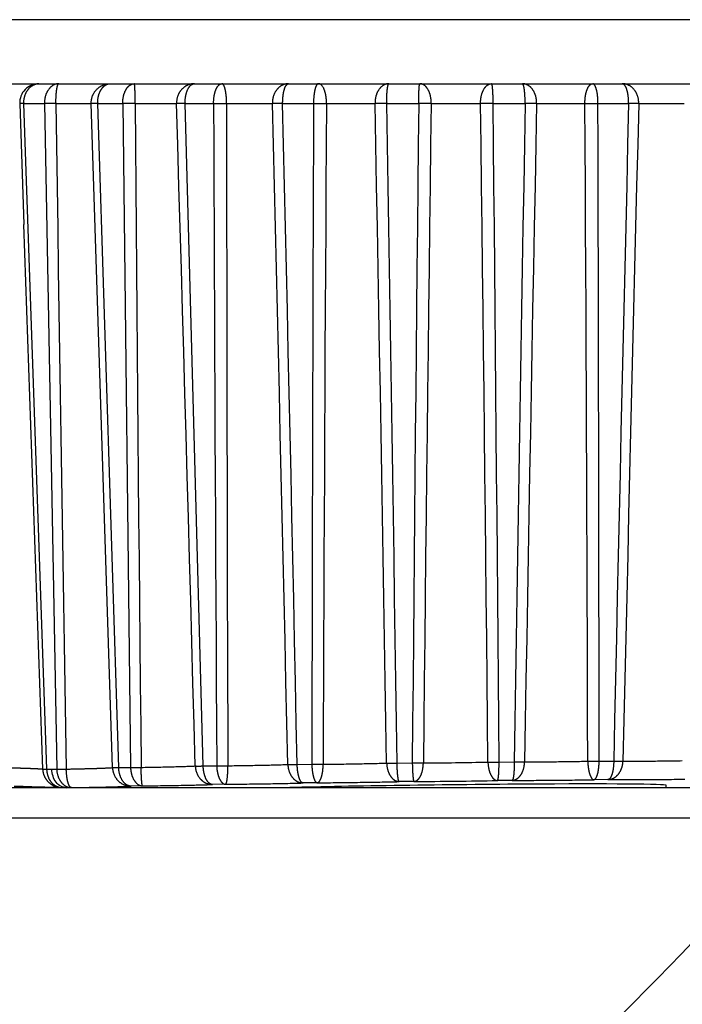
# Model space of a CAD drawing. Units: millimetres. Extents: x 100 to 1640, y 40 to 1148.
# Drawn here: x 471 to 481, y 1016 to 1031 of the extents above; entities that cross this region are included whole.
import ezdxf

# ---------------------------------------------------------------- set-up
doc = ezdxf.new("R2010")
doc.units = ezdxf.units.MM
doc.header["$LTSCALE"] = 92.4
doc.linetypes.add('PHANTOM', pattern=[0.8, 0.45, -0.05, 0.1, -0.05, 0.1, -0.05])
doc.layers.add('18_ALL_DETAIL_ITEMS', color=7, linetype='CONTINUOUS')

msp = doc.modelspace()

# ---------------------------------------------------------------- linework, layer by layer
at = {"layer": '18_ALL_DETAIL_ITEMS', "color": 7, "linetype": 'CONTINUOUS'}
for p, q in [((484.3908, 1031.1204), (470.6908, 1031.1204)), ((469.365, 1030.1204), (485.7165, 1030.1204)), ((470.8144, 1029.8098), (470.8806, 1027.9205)), ((486.613, 1019.1204), (469.2112, 1019.1204)), ((470.7289, 1019.1451), (470.8687, 1019.1425)), ((470.8687, 1019.1425), (471.002, 1019.1397)), ((471.002, 1019.1397), (471.1145, 1019.137)), ((471.1145, 1019.137), (471.2078, 1019.1345)), ((471.2078, 1019.1345), (471.292, 1019.1318)), ((471.292, 1019.1318), (471.3368, 1019.1301)), ((471.3368, 1019.1301), (471.3675, 1019.1289)), ((471.3675, 1019.1289), (471.3878, 1019.1279)), ((471.3878, 1019.1279), (471.4007, 1019.1273)), ((471.4007, 1019.1273), (471.4115, 1019.1267)), ((471.4115, 1019.1267), (471.4176, 1019.1263)), ((471.4176, 1019.1263), (471.4227, 1019.1259)), ((471.4227, 1019.1259), (471.4268, 1019.1257)), ((471.4268, 1019.1257), (471.4299, 1019.1254)), ((471.4299, 1019.1254), (471.432, 1019.1252)), ((471.4647, 1019.1225), (471.5408, 1019.1204)), ((471.5456, 1019.1204), (471.5408, 1019.1204)), ((480.9208, 1019.1204), (480.9208, 1019.1583))]:
    msp.add_line(p, q, dxfattribs=at)
at = {"layer": '18_ALL_DETAIL_ITEMS', "color": 7, "linetype": 'PHANTOM'}
for p, q in [((471.2405, 1019.4119), (470.879, 1029.8099)), ((470.879, 1029.8099), (471.2022, 1029.8099)), ((471.2022, 1029.8099), (471.3926, 1019.4119)), ((471.3808, 1029.8099), (471.9326, 1029.8099)), ((472.265, 1019.4346), (471.9326, 1029.8099)), ((472.3621, 1019.4346), (472.0335, 1029.8099)), ((472.0335, 1029.8099), (472.4256, 1029.8099)), ((472.4256, 1029.8099), (472.547, 1019.4385)), ((472.6198, 1029.8099), (473.2663, 1029.8099)), ((472.6199, 1029.8099), (472.6199, 1029.8203)), ((473.6828, 1019.4604), (473.3997, 1029.8099)), ((473.3997, 1029.8099), (473.8457, 1029.8099)), ((474.0479, 1029.8099), (474.7642, 1029.8099)), ((474.925, 1029.8099), (475.4077, 1029.8099)), ((475.6101, 1029.8099), (476.3688, 1029.8099)), ((476.5508, 1029.8099), (477.0517, 1029.8099)), ((477.2466, 1029.8099), (478.0185, 1029.8099)), ((478.2147, 1029.8099), (478.7145, 1029.8099)), ((478.8944, 1029.8099), (479.6498, 1029.8099)), ((479.8526, 1029.8099), (480.3322, 1029.8099)), ((480.4902, 1029.8099), (481.2, 1029.8099)), ((471.1742, 1019.4119), (470.8806, 1027.9204)), ((475.152, 1019.4842), (475.3808, 1019.4875)), ((476.7134, 1019.5051), (476.9513, 1019.508)), ((478.3069, 1019.5224), (478.5447, 1019.5247)), ((479.8712, 1019.5354), (480.0996, 1019.537)), ((471.2405, 1019.4119), (471.3159, 1019.4099)), ((471.3159, 1019.4099), (471.3926, 1019.4119)), ((472.3621, 1019.4346), (472.547, 1019.4385)), ((473.6828, 1019.4604), (473.8936, 1019.4641)), ((474.0315, 1019.1746), (473.8285, 1019.1709)), ((475.4638, 1019.198), (475.2435, 1019.1947)), ((476.9764, 1019.2185), (476.7473, 1019.2156)), ((478.511, 1019.2352), (478.282, 1019.233)), ((480.0086, 1019.2475), (479.7886, 1019.2459)), ((471.6227, 1019.1224), (471.5456, 1019.1204)), ((472.7345, 1019.149), (472.5565, 1019.1451)), ((483.1283, 1018.6465), (468.7119, 1018.6465))]:
    msp.add_line(p, q, dxfattribs=at)
at = {"layer": '18_ALL_DETAIL_ITEMS', "color": 7, "linetype": 'CONTINUOUS'}
for centre, radius, start, end in [((471.1142, 1029.8203), 0.3, 90, 182.01642), ((471.473, 1019.4227), 0.3003, 260.35265, 268.41486)]:
    msp.add_arc(centre, radius, start, end, dxfattribs=at)
at = {"layer": '18_ALL_DETAIL_ITEMS', "color": 7, "linetype": 'PHANTOM'}
for centre, radius, start, end in [((471.261, 1029.8203), 0.3822, 179.99995, 181.56962), ((471.6038, 1029.8203), 0.4017, 179.99993, 181.49347), ((473.3744, 1029.8203), 1.9935, 179.99996, 180.30087), ((3745.4017, 1075.5869), 3274.3407, 180.8010513, 180.9830214), ((472.237, 1029.8203), 0.3046, 180.00006, 181.97016), ((472.4956, 1029.8203), 0.4623, 179.9999, 181.29767), ((472.9233, 1029.8203), 0.4977, 179.9999, 181.20527), ((3506.3494, 1051.7738), 3033.809, 180.4148095, 180.6106882), ((473.5877, 1029.8203), 0.3217, 180.00002, 181.86528), ((-4171.1335, 893.4239), 4646.4018, 1.5543737, 1.6820468), ((474.0142, 1029.8203), 0.6147, 179.9999, 180.97582), ((474.5345, 1029.8203), 0.6889, 179.9999, 180.87071), ((473.9468, 1037.6755), 7.8663, 269.26334, 270.73666), ((5200.1774, 1046.5578), 4726.3614, 180.2030287, 180.3284483), ((472.7955, 1029.8203), 1.2525, 359.52113, 0.00007), ((3405.1465, 1030.4533), 2931.0986, 180.0125773, 180.2148132), ((475.1192, 1029.8203), 0.3553, 179.99997, 181.68873), ((-3325.5887, 935.7965), 3801.5155, 1.2614276, 1.4170975), ((475.8979, 1029.8203), 0.973, 179.99992, 180.61643), ((-4256.3644, 920.5986), 4732.5496, 1.1972695, 1.3223105), ((4937.1273, 1013.0418), 4461.7511, 179.7846709, 179.9172266), ((476.601, 1029.8203), 1.1933, 179.99993, 180.50265), ((475.509, 1037.4215), 7.6123, 269.23784, 270.76216), ((3421.1392, 1009.7537), 2945.5972, 179.6098773, 179.8106639), ((474.9035, 1029.8203), 0.7069, 359.15143, 0.0001), ((476.7831, 1029.8203), 0.4145, 179.99992, 181.44728), ((-2846.9814, 966.1349), 3323.9601, 0.9199939, 1.0976466), ((479.1214, 1029.8203), 2.5707, 179.99997, 180.23331), ((-3986.6552, 954.2221), 4463.846, 0.8379713, 0.9702545), ((4862.2097, 981.9397), 4385.4193, 179.3745603, 179.5091618), ((482.2562, 1029.8203), 5.2045, 179.99998, 180.11524), ((3556.8395, 988.0018), 3079.8765, 179.2222094, 179.4138723), ((476.7409, 1029.8203), 0.506, 358.81439, 0.0001), ((478.5398, 1029.8203), 0.5215, 179.9999, 181.15019), ((-2579.052, 990.5405), 3057.3226, 0.5431435, 0.7359476), ((474.4373, 1029.8203), 3.7773, 359.84121, 0.00002), ((-3905.5761, 985.3677), 4384.0161, 0.4463813, 0.5808358), ((4959.8011, 950.6917), 4481.785, 178.9884895, 179.119995), ((3841.4143, 963.162), 3363.1802, 178.8644991, 179.0397493), ((476.5461, 1029.8203), 2.1685, 359.7234, 0.00004), ((478.4885, 1029.8203), 0.4062, 358.52295, 0.00007), ((480.3912, 1029.8203), 0.7416, 179.9999, 180.80885), ((-2455.2799, 1012.0909), 2934.9831, 0.1453298, 0.3459064), ((479.7511, 1037.6758), 7.8666, 269.26116, 270.73884), ((478.7516, 1029.8203), 1.101, 359.45522, 0.00008), ((-3997.0576, 1016.6018), 4476.9298, 0.0375441, 0.169037), ((5250.5348, 916.6625), 4771.5444, 178.6412203, 178.7646072), ((4348.0486, 931.9453), 3868.7964, 178.5504985, 178.7026813), ((479.4204, 1029.8203), 0.9119, 359.3422, 0.00009), ((480.1399, 1029.8203), 0.3505, 358.28829, 0.00002), ((475.4694, 1027.5164), 8.0294, 269.36745, 270.63254), ((476.839, 1074.6011), 55.0939, 270.29656, 271.346), ((478.2201, 1026.9294), 7.4075, 269.32826, 270.67175), ((479.7825, 1027.518), 7.9831, 269.36317, 270.63684), ((473.981, 1027.0441), 7.5806, 269.33896, 270.66103), ((476.6074, 1111.447), 92.2293, 270.229187, 271.04036), ((471.4699, 1019.3047), 0.1823, 257.41686, 265.57583), ((471.4697, 1019.3029), 0.1805, 265.59187, 266.45971), ((471.4697, 1019.3025), 0.1801, 266.45935, 268.41251)]:
    msp.add_arc(centre, radius, start, end, dxfattribs=at)
at = {"layer": '18_ALL_DETAIL_ITEMS', "color": 7, "linetype": 'CONTINUOUS'}
msp.add_ellipse((477.5408, 1019.1204), major_axis=(3.38, 0.0379), ratio=0.0133697, start_param=-0.00015, end_param=2.4433109, dxfattribs=at)
at = {"layer": '18_ALL_DETAIL_ITEMS', "color": 7, "linetype": 'PHANTOM'}
for points, knots in [([(470.8788, 1029.8203), (470.8788, 1029.8591), (470.8902, 1029.935), (470.9404, 1030.0339), (471.018, 1030.1031), (471.0832, 1030.1204), (471.1142, 1030.1204)], [0, 0, 0, 0, 0.2770521, 0.5391212, 0.7783581, 1, 1, 1, 1]), ([(471.4261, 1030.1204), (471.3965, 1030.1204), (471.3336, 1030.1026), (471.2602, 1030.033), (471.2128, 1029.9345), (471.2021, 1029.859), (471.2021, 1029.8203)], [0, 0, 0, 0, 0.2158194, 0.453072, 0.7176828, 1, 1, 1, 1]), ([(471.3809, 1029.8203), (471.3809, 1029.8586), (471.383, 1029.9295), (471.3904, 1030.0128), (471.3999, 1030.0669), (471.4064, 1030.0919), (471.4125, 1030.1068), (471.4171, 1030.1153), (471.4226, 1030.1204), (471.4261, 1030.1204)], [0, 0, 0, 0, 0.3716669, 0.6881999, 0.8109403, 0.9041348, 0.9389489, 0.9659505, 1, 1, 1, 1]), ([(471.9324, 1029.8203), (471.9324, 1029.8593), (471.9477, 1029.938), (472.0133, 1030.0377), (472.1115, 1030.1047), (472.1895, 1030.1204), (472.2279, 1030.1204)], [0, 0, 0, 0, 0.2517287, 0.5024502, 0.7517363, 1, 1, 1, 1]), ([(472.0333, 1029.8203), (472.0333, 1029.8589), (472.0425, 1029.9333), (472.0824, 1030.0309), (472.1372, 1030.0915), (472.1887, 1030.1162), (472.2151, 1030.1204), (472.2279, 1030.1204)], [0, 0, 0, 0, 0.2958757, 0.5670524, 0.7987891, 0.9018241, 1, 1, 1, 1]), ([(472.4256, 1029.8203), (472.4256, 1029.8589), (472.4339, 1029.9326), (472.466, 1030.0172), (472.5037, 1030.0697), (472.5351, 1030.0982), (472.5697, 1030.1162), (472.5944, 1030.1204), (472.6063, 1030.1204)], [0, 0, 0, 0, 0.3024444, 0.5768836, 0.6979516, 0.8072269, 0.906529, 1, 1, 1, 1]), ([(472.6199, 1029.8203), (472.6199, 1029.8399), (472.6198, 1029.8781), (472.619, 1029.9337), (472.6178, 1029.9849), (472.6162, 1030.0298), (472.6142, 1030.0666), (472.6123, 1030.0917), (472.6105, 1030.1065), (472.6092, 1030.1139), (472.6082, 1030.1179), (472.607, 1030.1204), (472.6063, 1030.1204)], [0, 0, 0, 0, 0.1943379, 0.3812266, 0.5535239, 0.7046097, 0.8287105, 0.9211166, 0.9543196, 0.9784656, 0.9934676, 1, 1, 1, 1]), ([(473.5458, 1030.1204), (473.5094, 1030.1204), (473.4348, 1030.1043), (473.3418, 1030.0368), (473.2803, 1029.9372), (473.2661, 1029.8593), (473.2661, 1029.8203)], [0, 0, 0, 0, 0.2419092, 0.4886462, 0.7420386, 1, 1, 1, 1]), ([(473.3995, 1029.8203), (473.3995, 1029.8588), (473.4062, 1029.9315), (473.4316, 1030.0158), (473.4623, 1030.069), (473.4875, 1030.0975), (473.5155, 1030.1159), (473.5361, 1030.1204), (473.5458, 1030.1204)], [0, 0, 0, 0, 0.3203079, 0.6045809, 0.7251088, 0.8293386, 0.9191125, 1, 1, 1, 1]), ([(473.8456, 1029.8203), (473.8456, 1029.8588), (473.8502, 1029.9151), (473.8663, 1029.9857), (473.8821, 1030.031), (473.9014, 1030.0686), (473.9237, 1030.0972), (473.9487, 1030.1157), (473.9675, 1030.1204), (473.9762, 1030.1204)], [0, 0, 0, 0, 0.328562, 0.4803979, 0.6180401, 0.7384537, 0.8403941, 0.9255251, 1, 1, 1, 1]), ([(474.048, 1029.8203), (474.048, 1029.8587), (474.0456, 1029.9144), (474.0367, 1029.9852), (474.0282, 1030.0301), (474.0175, 1030.0677), (474.0049, 1030.0986), (473.9881, 1030.1204), (473.9762, 1030.1204)], [0, 0, 0, 0, 0.3607906, 0.5249558, 0.6704169, 0.7924385, 0.8878113, 1, 1, 1, 1]), ([(475.0173, 1030.1204), (474.9841, 1030.1204), (474.9151, 1030.1036), (474.8312, 1030.0351), (474.7765, 1029.9358), (474.764, 1029.8591), (474.764, 1029.8203)], [0, 0, 0, 0, 0.2302464, 0.4725377, 0.7308966, 1, 1, 1, 1]), ([(474.9248, 1029.8203), (474.9248, 1029.8587), (474.928, 1029.9147), (474.9394, 1029.9853), (474.9505, 1030.0304), (474.964, 1030.0678), (474.9795, 1030.096), (474.9966, 1030.115), (475.011, 1030.1204), (475.0173, 1030.1204)], [0, 0, 0, 0, 0.3489695, 0.5084536, 0.6507231, 0.7716345, 0.8687231, 0.9425536, 1, 1, 1, 1]), ([(475.4831, 1030.1204), (475.4708, 1030.1204), (475.4531, 1030.099), (475.4398, 1030.0677), (475.4285, 1030.0301), (475.4196, 1029.9852), (475.4102, 1029.9145), (475.4077, 1029.8587), (475.4077, 1029.8203)], [0, 0, 0, 0, 0.1149338, 0.2106286, 0.3325177, 0.4775181, 0.6409888, 1, 1, 1, 1]), ([(475.6103, 1029.8203), (475.6103, 1029.8588), (475.6061, 1029.9148), (475.59, 1029.986), (475.5671, 1030.0552), (475.525, 1030.1204), (475.4831, 1030.1204)], [0, 0, 0, 0, 0.3365794, 0.4919485, 0.6325744, 1, 1, 1, 1]), ([(476.5857, 1030.1204), (476.557, 1030.1204), (476.4955, 1030.1023), (476.4246, 1030.0325), (476.379, 1029.9342), (476.3686, 1029.859), (476.3686, 1029.8203)], [0, 0, 0, 0, 0.212153, 0.4482078, 0.7144212, 1, 1, 1, 1]), ([(476.5507, 1029.8203), (476.5507, 1029.8586), (476.5519, 1029.9143), (476.5562, 1029.9849), (476.5604, 1030.0299), (476.5652, 1030.0666), (476.5713, 1030.0947), (476.5762, 1030.1115), (476.5827, 1030.1204), (476.5857, 1030.1204)], [0, 0, 0, 0, 0.3755791, 0.5455438, 0.6949065, 0.8181549, 0.9109593, 0.9707789, 1, 1, 1, 1]), ([(477.0517, 1029.8203), (477.0517, 1029.8399), (477.0519, 1029.8781), (477.0529, 1029.9337), (477.0544, 1029.9849), (477.0565, 1030.0298), (477.059, 1030.0666), (477.0615, 1030.0917), (477.0637, 1030.1065), (477.0654, 1030.1138), (477.0666, 1030.1181), (477.0683, 1030.1204), (477.069, 1030.1204)], [0, 0, 0, 0, 0.1939694, 0.380496, 0.5524656, 0.7032916, 0.8272387, 0.9196461, 0.9529381, 0.9772651, 0.9926219, 1, 1, 1, 1]), ([(477.2468, 1029.8203), (477.2468, 1029.8589), (477.2386, 1029.9325), (477.2072, 1030.017), (477.17, 1030.0696), (477.1392, 1030.0981), (477.1051, 1030.1162), (477.0807, 1030.1204), (477.069, 1030.1204)], [0, 0, 0, 0, 0.3039041, 0.579151, 0.7001605, 0.8090073, 0.9075318, 1, 1, 1, 1]), ([(478.0183, 1029.8203), (478.0183, 1029.8589), (478.0263, 1029.9324), (478.0567, 1030.0168), (478.0927, 1030.0695), (478.1226, 1030.0981), (478.1557, 1030.1161), (478.1794, 1030.1204), (478.1908, 1030.1204)], [0, 0, 0, 0, 0.3066518, 0.5833451, 0.7042381, 0.812297, 0.9093881, 1, 1, 1, 1]), ([(478.2146, 1029.8203), (478.2146, 1029.8586), (478.2138, 1029.9142), (478.2109, 1029.9849), (478.208, 1030.0298), (478.2046, 1030.0667), (478.2009, 1030.0941), (478.1971, 1030.1108), (478.1939, 1030.1184), (478.1917, 1030.1204), (478.1908, 1030.1204)], [0, 0, 0, 0, 0.3787818, 0.5500655, 0.7003853, 0.8240674, 0.9165479, 0.9747751, 0.9909422, 1, 1, 1, 1]), ([(478.7146, 1029.8203), (478.7146, 1029.8586), (478.7127, 1029.9295), (478.7059, 1030.0128), (478.6971, 1030.0669), (478.6912, 1030.0919), (478.6856, 1030.1068), (478.6814, 1030.1151), (478.6764, 1030.1204), (478.6731, 1030.1204)], [0, 0, 0, 0, 0.3731246, 0.690675, 0.8135949, 0.9066284, 0.9411727, 0.9677201, 1, 1, 1, 1]), ([(478.8946, 1029.8203), (478.8946, 1029.859), (478.884, 1029.9344), (478.8373, 1030.0329), (478.7647, 1030.1025), (478.7024, 1030.1204), (478.6731, 1030.1204)], [0, 0, 0, 0, 0.283471, 0.548646, 0.7854727, 1, 1, 1, 1]), ([(479.6496, 1029.8203), (479.6496, 1029.8587), (479.6538, 1029.915), (479.6688, 1029.9856), (479.6834, 1030.0309), (479.7014, 1030.0684), (479.722, 1030.0969), (479.7451, 1030.1156), (479.7628, 1030.1204), (479.7709, 1030.1204)], [0, 0, 0, 0, 0.3335549, 0.4872331, 0.6259498, 0.7464014, 0.8470746, 0.9294585, 1, 1, 1, 1]), ([(479.8526, 1029.8203), (479.8526, 1029.8587), (479.8489, 1029.9301), (479.8355, 1030.0134), (479.8178, 1030.0678), (479.8031, 1030.0997), (479.7838, 1030.1204), (479.7709, 1030.1204)], [0, 0, 0, 0, 0.3558696, 0.6621197, 0.7838162, 0.8801396, 1, 1, 1, 1]), ([(480.4904, 1029.8203), (480.4904, 1029.8592), (480.4776, 1029.936), (480.4221, 1030.0353), (480.337, 1030.1037), (480.2673, 1030.1204), (480.2336, 1030.1204)], [0, 0, 0, 0, 0.2676107, 0.5252879, 0.7681652, 1, 1, 1, 1]), ([(480.3323, 1029.8203), (480.3323, 1029.8587), (480.3289, 1029.9147), (480.3168, 1029.9854), (480.3049, 1030.0305), (480.2905, 1030.0679), (480.2739, 1030.0962), (480.2555, 1030.1151), (480.2403, 1030.1204), (480.2336, 1030.1204)], [0, 0, 0, 0, 0.3456942, 0.5039296, 0.6454135, 0.7661809, 0.8639829, 0.9396331, 1, 1, 1, 1]), ([(470.8789, 1029.8099), (470.8698, 1029.8097), (470.8569, 1029.8095), (470.841, 1029.8093), (470.8317, 1029.8092), (470.8246, 1029.8093), (470.819, 1029.8092), (470.8165, 1029.8097), (470.8144, 1029.8094), (470.8144, 1029.8098)], [0, 0, 0, 0, 0.4242781, 0.5976169, 0.7416953, 0.8542466, 0.9347006, 0.9831602, 1, 1, 1, 1]), ([(471.381, 1029.8099), (471.3643, 1029.8097), (471.3047, 1029.8091), (471.2451, 1029.8091), (471.2022, 1029.8099)], [0, 0, 0, 0, 0.2796088, 1, 1, 1, 1]), ([(472.0334, 1029.8099), (472.0115, 1029.8095), (471.9779, 1029.8093), (471.9442, 1029.809), (471.9326, 1029.8099)], [0, 0, 0, 0, 0.6528001, 1, 1, 1, 1]), ([(472.6199, 1029.8099), (472.6028, 1029.8097), (472.538, 1029.8091), (472.4733, 1029.8091), (472.4257, 1029.8099)], [0, 0, 0, 0, 0.2645502, 1, 1, 1, 1]), ([(473.3996, 1029.8099), (473.3729, 1029.8095), (473.3284, 1029.8091), (473.284, 1029.8093), (473.2662, 1029.8099)], [0, 0, 0, 0, 0.6004606, 1, 1, 1, 1]), ([(474.9249, 1029.8099), (474.9091, 1029.8097), (474.8555, 1029.8091), (474.8019, 1029.809), (474.7641, 1029.8099)], [0, 0, 0, 0, 0.2946781, 1, 1, 1, 1]), ([(476.5507, 1029.8099), (476.5339, 1029.8097), (476.4733, 1029.8091), (476.4126, 1029.8091), (476.3687, 1029.8099)], [0, 0, 0, 0, 0.2768014, 1, 1, 1, 1]), ([(477.2467, 1029.8099), (477.2321, 1029.8097), (477.1671, 1029.809), (477.1021, 1029.8092), (477.0517, 1029.8099)], [0, 0, 0, 0, 0.2252355, 1, 1, 1, 1]), ([(478.2146, 1029.8099), (478.1974, 1029.8097), (478.1321, 1029.8091), (478.0666, 1029.8091), (478.0184, 1029.8099)], [0, 0, 0, 0, 0.2621541, 1, 1, 1, 1]), ([(478.8945, 1029.8099), (478.8819, 1029.8096), (478.8219, 1029.8089), (478.7619, 1029.8093), (478.7145, 1029.8099)], [0, 0, 0, 0, 0.2103343, 1, 1, 1, 1]), ([(480.4902, 1029.8099), (480.4801, 1029.8096), (480.4275, 1029.8089), (480.3748, 1029.8093), (480.3322, 1029.8099)], [0, 0, 0, 0, 0.1919482, 1, 1, 1, 1]), ([(474.0686, 1019.4641), (474.2414, 1019.4662), (474.5537, 1019.4714), (474.866, 1019.4791), (475.0055, 1019.4842)], [0, 0, 0, 0, 0.5531726, 1, 1, 1, 1]), ([(475.0055, 1019.4842), (475.0069, 1019.4477), (475.0203, 1019.3741), (475.0718, 1019.2773), (475.1506, 1019.2105), (475.2144, 1019.1947), (475.2435, 1019.1947)], [0, 0, 0, 0, 0.2666185, 0.5389014, 0.7869319, 1, 1, 1, 1]), ([(475.0055, 1019.4842), (475.0156, 1019.484), (475.0645, 1019.4835), (475.1133, 1019.4837), (475.1521, 1019.4842)], [0, 0, 0, 0, 0.2063051, 1, 1, 1, 1]), ([(475.2435, 1019.1947), (475.2302, 1019.1951), (475.21, 1019.2144), (475.1936, 1019.2458), (475.1801, 1019.2819), (475.1691, 1019.3251), (475.1571, 1019.3931), (475.153, 1019.4471), (475.1521, 1019.4842)], [0, 0, 0, 0, 0.1269355, 0.2242275, 0.3454014, 0.4880268, 0.6481196, 1, 1, 1, 1]), ([(475.3808, 1019.4875), (475.3816, 1019.4505), (475.3854, 1019.3966), (475.3963, 1019.3285), (475.4063, 1019.2854), (475.4185, 1019.2493), (475.4331, 1019.2186), (475.4513, 1019.1985), (475.4638, 1019.198)], [0, 0, 0, 0, 0.3562717, 0.518024, 0.6617049, 0.7831089, 0.8795218, 1, 1, 1, 1]), ([(475.4638, 1019.198), (475.4774, 1019.1987), (475.499, 1019.2165), (475.5171, 1019.2488), (475.5318, 1019.2862), (475.5432, 1019.3313), (475.5547, 1019.3991), (475.5579, 1019.452), (475.5581, 1019.4875)], [0, 0, 0, 0, 0.1283773, 0.2282751, 0.3542144, 0.5027685, 0.6659412, 1, 1, 1, 1]), ([(475.5581, 1019.4875), (475.7317, 1019.489), (476.0624, 1019.4935), (476.3931, 1019.5005), (476.5501, 1019.5051)], [0, 0, 0, 0, 0.5248963, 1, 1, 1, 1]), ([(476.5502, 1019.5051), (476.5515, 1019.4689), (476.5624, 1019.3971), (476.5981, 1019.3146), (476.6406, 1019.2629), (476.6836, 1019.2282), (476.723, 1019.2158), (476.7473, 1019.2156)], [0, 0, 0, 0, 0.285013, 0.5668705, 0.694008, 0.8083045, 1, 1, 1, 1]), ([(476.5502, 1019.5051), (476.5622, 1019.505), (476.6166, 1019.5044), (476.671, 1019.5047), (476.7134, 1019.5051)], [0, 0, 0, 0, 0.2206711, 1, 1, 1, 1]), ([(476.7473, 1019.2156), (476.7445, 1019.216), (476.7393, 1019.2251), (476.7347, 1019.2411), (476.7293, 1019.2683), (476.7247, 1019.3035), (476.7205, 1019.3467), (476.7159, 1019.4147), (476.714, 1019.4682), (476.7134, 1019.5051)], [0, 0, 0, 0, 0.0288306, 0.089054, 0.181941, 0.3048939, 0.4537715, 0.6233621, 1, 1, 1, 1]), ([(476.9513, 1019.508), (476.9518, 1019.4711), (476.9533, 1019.4176), (476.9568, 1019.3496), (476.9599, 1019.3065), (476.9634, 1019.271), (476.9671, 1019.2446), (476.9706, 1019.2283), (476.9736, 1019.2208), (476.9755, 1019.2186), (476.9764, 1019.2185)], [0, 0, 0, 0, 0.3789616, 0.5494712, 0.6989984, 0.8222292, 0.9148669, 0.9739666, 0.9907215, 1, 1, 1, 1]), ([(476.9513, 1019.508), (476.9663, 1019.5078), (477.0239, 1019.5073), (477.0815, 1019.5074), (477.1241, 1019.508)], [0, 0, 0, 0, 0.2601934, 1, 1, 1, 1]), ([(476.9764, 1019.2185), (476.9855, 1019.2188), (477.0051, 1019.2232), (477.0329, 1019.2403), (477.0587, 1019.2682), (477.0907, 1019.3209), (477.1163, 1019.4026), (477.1236, 1019.4723), (477.1241, 1019.508)], [0, 0, 0, 0, 0.0781522, 0.1682492, 0.2757208, 0.4013924, 0.69439, 1, 1, 1, 1]), ([(478.1332, 1019.5224), (478.1344, 1019.4865), (478.1426, 1019.4163), (478.1689, 1019.3343), (478.2011, 1019.2816), (478.2267, 1019.2539), (478.254, 1019.2371), (478.2732, 1019.2331), (478.282, 1019.233)], [0, 0, 0, 0, 0.3085529, 0.6037749, 0.729456, 0.8359824, 0.9242247, 1, 1, 1, 1]), ([(478.282, 1019.233), (478.2847, 1019.2334), (478.2892, 1019.2428), (478.2931, 1019.2586), (478.2974, 1019.2859), (478.3009, 1019.3211), (478.3038, 1019.3642), (478.3066, 1019.4321), (478.3072, 1019.4856), (478.3069, 1019.5224)], [0, 0, 0, 0, 0.027816, 0.0876721, 0.1804549, 0.3034701, 0.4525414, 0.6224399, 1, 1, 1, 1]), ([(478.5446, 1019.5247), (478.5448, 1019.4878), (478.5439, 1019.4343), (478.54, 1019.3664), (478.536, 1019.3233), (478.5313, 1019.288), (478.5255, 1019.2609), (478.5203, 1019.2442), (478.5141, 1019.2356), (478.511, 1019.2352)], [0, 0, 0, 0, 0.3746506, 0.5433728, 0.6915954, 0.8142207, 0.9072653, 0.9684432, 1, 1, 1, 1]), ([(478.511, 1019.2352), (478.5357, 1019.2358), (478.5752, 1019.2489), (478.6184, 1019.284), (478.6605, 1019.3356), (478.6954, 1019.4176), (478.7055, 1019.4889), (478.7064, 1019.5247)], [0, 0, 0, 0, 0.1951013, 0.3101921, 0.437342, 0.7173433, 1, 1, 1, 1]), ([(478.5446, 1019.5247), (478.5593, 1019.5245), (478.6132, 1019.5241), (478.6672, 1019.5241), (478.7064, 1019.5247)], [0, 0, 0, 0, 0.2726026, 1, 1, 1, 1]), ([(478.7064, 1019.5247), (478.8618, 1019.5245), (479.1909, 1019.5269), (479.52, 1019.5319), (479.6937, 1019.5354)], [0, 0, 0, 0, 0.4722184, 1, 1, 1, 1]), ([(479.6937, 1019.5354), (479.6946, 1019.4997), (479.6987, 1019.4464), (479.7109, 1019.3784), (479.7226, 1019.3333), (479.7373, 1019.2959), (479.7548, 1019.2643), (479.7755, 1019.2463), (479.7886, 1019.2459)], [0, 0, 0, 0, 0.3373794, 0.5020031, 0.6514862, 0.7775332, 0.8765507, 1, 1, 1, 1]), ([(479.7886, 1019.2459), (479.8017, 1019.2467), (479.8207, 1019.2664), (479.836, 1019.2978), (479.8536, 1019.3498), (479.8672, 1019.4299), (479.8711, 1019.4985), (479.8712, 1019.5354)], [0, 0, 0, 0, 0.1252269, 0.2222091, 0.3433574, 0.6465235, 1, 1, 1, 1]), ([(480.0996, 1019.537), (480.0994, 1019.5001), (480.0961, 1019.4463), (480.0849, 1019.3785), (480.074, 1019.3353), (480.0605, 1019.2992), (480.0434, 1019.2672), (480.0225, 1019.2482), (480.0086, 1019.2475)], [0, 0, 0, 0, 0.3489356, 0.5077623, 0.6495161, 0.7704289, 0.8683192, 1, 1, 1, 1]), ([(480.0086, 1019.2475), (480.0379, 1019.2481), (480.1014, 1019.2648), (480.1795, 1019.3318), (480.2302, 1019.428), (480.2429, 1019.501), (480.2439, 1019.537)], [0, 0, 0, 0, 0.2155802, 0.4641984, 0.7350632, 1, 1, 1, 1]), ([(480.0996, 1019.537), (480.1134, 1019.5368), (480.1615, 1019.5364), (480.2097, 1019.5363), (480.2439, 1019.537)], [0, 0, 0, 0, 0.2874654, 1, 1, 1, 1]), ([(480.244, 1019.537), (480.3811, 1019.5358), (480.6903, 1019.537), (480.9995, 1019.5407), (481.1716, 1019.5436)], [0, 0, 0, 0, 0.4434858, 1, 1, 1, 1]), ([(470.6028, 1019.4346), (470.6762, 1019.4329), (470.7809, 1019.4303), (470.9129, 1019.4262), (470.9939, 1019.4233), (471.061, 1019.4203), (471.1131, 1019.4177), (471.1491, 1019.415), (471.1678, 1019.4133), (471.1742, 1019.4119)], [0, 0, 0, 0, 0.3849003, 0.5497024, 0.6923339, 0.8103787, 0.9019509, 0.965463, 1, 1, 1, 1]), ([(471.1742, 1019.4119), (471.1753, 1019.3797), (471.1884, 1019.3127), (471.2412, 1019.2229), (471.3229, 1019.1558), (471.3894, 1019.1323), (471.4226, 1019.1267)], [0, 0, 0, 0, 0.2372155, 0.4926608, 0.7519863, 1, 1, 1, 1]), ([(471.1742, 1019.4119), (471.1765, 1019.4116), (471.1834, 1019.4115), (471.2055, 1019.4113), (471.2253, 1019.4117), (471.2405, 1019.4119)], [0, 0, 0, 0, 0.1058711, 0.3112695, 1, 1, 1, 1]), ([(471.4302, 1019.1268), (471.4037, 1019.1327), (471.3508, 1019.1579), (471.2901, 1019.2247), (471.2506, 1019.3125), (471.241, 1019.3783), (471.2405, 1019.4119)], [0, 0, 0, 0, 0.2224047, 0.4633578, 0.7248014, 1, 1, 1, 1]), ([(471.3925, 1019.4119), (471.394, 1019.3741), (471.4072, 1019.3007), (471.4569, 1019.2057), (471.5312, 1019.1393), (471.5934, 1019.1224), (471.6227, 1019.1224)], [0, 0, 0, 0, 0.2804936, 0.5441395, 0.7822417, 1, 1, 1, 1]), ([(471.3925, 1019.4119), (471.4032, 1019.4117), (471.4533, 1019.4112), (471.5034, 1019.4115), (471.5429, 1019.4119)], [0, 0, 0, 0, 0.211935, 1, 1, 1, 1]), ([(471.6227, 1019.1224), (471.6111, 1019.1229), (471.5937, 1019.1423), (471.5796, 1019.1729), (471.5673, 1019.2104), (471.5575, 1019.2554), (471.5472, 1019.3233), (471.5437, 1019.3763), (471.5429, 1019.4119)], [0, 0, 0, 0, 0.1125871, 0.210168, 0.3368251, 0.4883783, 0.6559393, 1, 1, 1, 1]), ([(471.543, 1019.4119), (471.6243, 1019.4135), (471.7758, 1019.4167), (471.9816, 1019.4222), (472.141, 1019.4279), (472.2301, 1019.432), (472.265, 1019.4346)], [0, 0, 0, 0, 0.33787, 0.6292932, 0.8549759, 1, 1, 1, 1]), ([(472.265, 1019.4346), (472.2664, 1019.3978), (472.283, 1019.3215), (472.3485, 1019.2234), (472.4459, 1019.159), (472.521, 1019.1449), (472.5565, 1019.1451)], [0, 0, 0, 0, 0.2447257, 0.5063627, 0.7640121, 1, 1, 1, 1]), ([(472.265, 1019.4346), (472.2774, 1019.4341), (472.3098, 1019.4341), (472.3421, 1019.4343), (472.3621, 1019.4346)], [0, 0, 0, 0, 0.3829512, 1, 1, 1, 1]), ([(472.5565, 1019.1451), (472.5442, 1019.1452), (472.5188, 1019.1493), (472.469, 1019.1731), (472.4153, 1019.2312), (472.3746, 1019.3251), (472.3634, 1019.3971), (472.3621, 1019.4346)], [0, 0, 0, 0, 0.0973202, 0.1998808, 0.4314123, 0.7029252, 1, 1, 1, 1]), ([(472.5469, 1019.4385), (472.5482, 1019.401), (472.5589, 1019.3294), (472.593, 1019.2481), (472.6317, 1019.1978), (472.6634, 1019.1705), (472.698, 1019.1532), (472.7226, 1019.1491), (472.7345, 1019.149)], [0, 0, 0, 0, 0.3001018, 0.5730044, 0.6942005, 0.8043223, 0.9050227, 1, 1, 1, 1]), ([(472.5469, 1019.4385), (472.5594, 1019.4384), (472.6147, 1019.4378), (472.6699, 1019.4381), (472.7127, 1019.4385)], [0, 0, 0, 0, 0.2257934, 1, 1, 1, 1]), ([(472.7345, 1019.149), (472.7338, 1019.1492), (472.7323, 1019.1512), (472.7298, 1019.1581), (472.7268, 1019.1741), (472.7235, 1019.2008), (472.7204, 1019.2376), (472.7176, 1019.2825), (472.7153, 1019.3328), (472.7137, 1019.3854), (472.713, 1019.4209), (472.7127, 1019.4385)], [0, 0, 0, 0, 0.0076713, 0.0225086, 0.0784036, 0.1720608, 0.3005593, 0.4582121, 0.6346468, 0.818603, 1, 1, 1, 1]), ([(472.7129, 1019.4385), (472.8782, 1019.4411), (473.1601, 1019.4468), (473.442, 1019.4548), (473.5586, 1019.4604)], [0, 0, 0, 0, 0.5863177, 1, 1, 1, 1]), ([(473.5586, 1019.4604), (473.56, 1019.4237), (473.5753, 1019.3486), (473.6256, 1019.2663), (473.6828, 1019.2164), (473.7438, 1019.1816), (473.7956, 1019.1707), (473.8285, 1019.1709)], [0, 0, 0, 0, 0.2528729, 0.5181678, 0.6482199, 0.7730116, 1, 1, 1, 1]), ([(473.5586, 1019.4604), (473.5664, 1019.4602), (473.6078, 1019.4596), (473.6492, 1019.46), (473.6828, 1019.4604)], [0, 0, 0, 0, 0.1874444, 1, 1, 1, 1]), ([(473.8285, 1019.1709), (473.8192, 1019.171), (473.7995, 1019.1755), (473.7728, 1019.1933), (473.7484, 1019.2207), (473.7183, 1019.2718), (473.6922, 1019.3529), (473.684, 1019.4231), (473.6828, 1019.4604)], [0, 0, 0, 0, 0.079853, 0.1691584, 0.2731951, 0.3936418, 0.6781597, 1, 1, 1, 1]), ([(473.8936, 1019.4641), (473.8947, 1019.4268), (473.9008, 1019.3723), (473.9186, 1019.3043), (473.9355, 1019.2607), (473.9557, 1019.2247), (473.9786, 1019.1972), (474.0039, 1019.1793), (474.0227, 1019.1747), (474.0315, 1019.1746)], [0, 0, 0, 0, 0.3258419, 0.4762885, 0.6130366, 0.7333744, 0.8362599, 0.9232903, 1, 1, 1, 1]), ([(474.0315, 1019.1746), (474.0345, 1019.1749), (474.0412, 1019.1825), (474.047, 1019.1992), (474.0536, 1019.2264), (474.0615, 1019.2801), (474.0674, 1019.3607), (474.0687, 1019.4286), (474.0685, 1019.4641)], [0, 0, 0, 0, 0.0304995, 0.0895621, 0.183879, 0.3114463, 0.6406889, 1, 1, 1, 1]), ([(472.7345, 1019.149), (472.9484, 1019.1516), (473.313, 1019.1573), (473.6777, 1019.1653), (473.8285, 1019.1709)], [0, 0, 0, 0, 0.5863129, 1, 1, 1, 1]), ([(474.0315, 1019.1746), (474.255, 1019.1767), (474.659, 1019.1819), (475.063, 1019.1896), (475.2435, 1019.1947)], [0, 0, 0, 0, 0.5531583, 1, 1, 1, 1]), ([(475.4638, 1019.198), (475.6884, 1019.1995), (476.1162, 1019.204), (476.5441, 1019.2111), (476.7473, 1019.2156)], [0, 0, 0, 0, 0.5248793, 1, 1, 1, 1]), ([(478.511, 1019.2352), (478.7121, 1019.2351), (479.138, 1019.2375), (479.5639, 1019.2424), (479.7886, 1019.2459)], [0, 0, 0, 0, 0.4722032, 1, 1, 1, 1]), ([(480.0086, 1019.2475), (480.186, 1019.2463), (480.5862, 1019.2475), (480.9864, 1019.2513), (481.2091, 1019.2541)], [0, 0, 0, 0, 0.4434785, 1, 1, 1, 1]), ([(471.6227, 1019.1224), (471.7279, 1019.124), (471.9239, 1019.1272), (472.19, 1019.1327), (472.3961, 1019.1384), (472.5115, 1019.1425), (472.5565, 1019.1451)], [0, 0, 0, 0, 0.3378703, 0.6293134, 0.855006, 1, 1, 1, 1]), ([(485.509, 1019.0473), (485.227, 1018.7844), (484.6349, 1018.2466), (483.3645, 1017.1303), (481.6511, 1015.6724), (479.4989, 1013.8788), (478.0201, 1012.6695), (477.2664, 1012.0648)], [0, 0, 0, 0, 0.1070499, 0.2220852, 0.4695828, 0.7316873, 1, 1, 1, 1]), ([(483.1283, 1018.6465), (482.1942, 1017.5957), (480.1803, 1015.484), (478.076, 1013.463), (476.9591, 1012.4462)], [0, 0, 0, 0, 0.4820786, 1, 1, 1, 1])]:
    msp.add_open_spline(points, degree=3, knots=knots, dxfattribs=at)
at = {"layer": '18_ALL_DETAIL_ITEMS', "color": 7, "linetype": 'CONTINUOUS'}
msp.add_open_spline([(471.5408, 1019.1204), (471.5116, 1019.1212), (471.4502, 1019.1391), (471.3773, 1019.2058), (471.3292, 1019.3001), (471.3169, 1019.3727), (471.3159, 1019.4099)], degree=3, knots=[0, 0, 0, 0, 0.2194592, 0.4579553, 0.7207196, 1, 1, 1, 1], dxfattribs=at)

doc.saveas('drawing.dxf')
